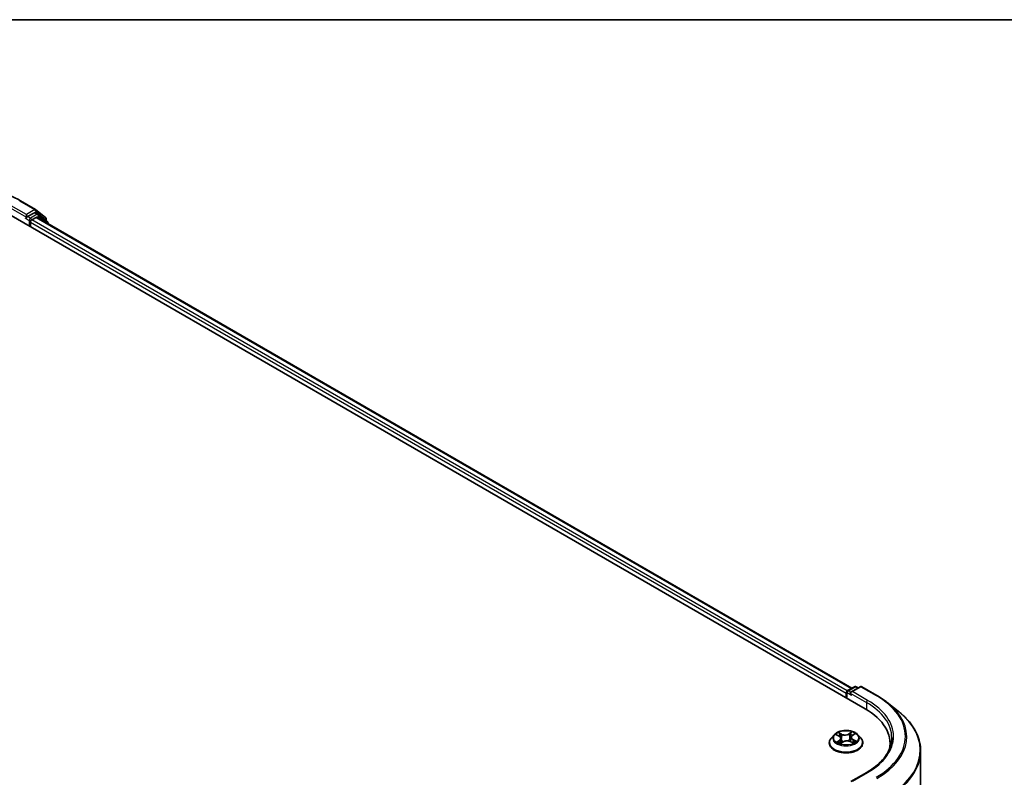
# Model space of a CAD drawing. Units: millimetres. Extents: x -1907 to 6745, y 32 to 1443.
# Drawn here: x -1061 to -871, y 1291 to 1437 of the extents above; entities that cross this region are included whole.
import ezdxf

# ---------------------------------------------------------------- set-up
doc = ezdxf.new("R2010")
doc.units = ezdxf.units.MM
doc.header["$LTSCALE"] = 4
for name, color, linetype, lineweight in [('Border (ISO)', 7, 'Continuous', 35), ('Visible (ISO)', 7, 'Continuous', 35), ('Visible Narrow (ISO)', 7, 'Continuous', 25)]:
    doc.layers.add(name, color=color, linetype=linetype, lineweight=lineweight)

# ---------------------------------------------------------------- blocks, each defined once
blk = doc.blocks.new('Borders tk図枠')
at = {"layer": 'Border (ISO)'}
blk.add_line((14.5, 289), (405.5, 289), dxfattribs=at)

msp = doc.modelspace()

# ---------------------------------------------------------------- linework, layer by layer
at = {"layer": 'Visible (ISO)'}
for p, q in [((-1060.5659, 1402.1203), (-1057.6589, 1400.442)), ((-1057.6161, 1400.4125), (-1055.7772, 1398.9262)), ((-1062.8221, 1399.5366), (-897.8305, 1304.2787)), ((-1059.5127, 1398.7943), (-1059.5024, 1398.8003)), ((-1059.4437, 1399.4912), (-1059.4437, 1398.9469)), ((-1057.9048, 1399.8354), (-1059.208, 1399.083)), ((-1058.4223, 1398.4479), (-1057.5899, 1398.9285)), ((-1057.1882, 1399.5344), (-1057.7382, 1399.8519)), ((-1057.4232, 1398.945), (-900.3765, 1308.2741)), ((-1055.3843, 1398.0815), (-1057.1453, 1399.5049)), ((-1055.6534, 1398.6669), (-1055.6534, 1398.299)), ((-1058.658, 1397.1325), (-1058.658, 1398.0397)), ((-1055.2605, 1397.6964), (-1055.2605, 1397.8223)), ((-901.5232, 1307.3179), (-901.5232, 1306.4106)), ((-901.3851, 1307.4993), (-901.3851, 1306.3309)), ((-901.2184, 1307.788), (-899.9153, 1308.5403)), ((-898.8147, 1308.5407), (-900.5994, 1307.5103)), ((-899.5819, 1308.5403), (-899.1986, 1308.319)), ((-898.4813, 1308.5407), (-895.5743, 1306.8624)), ((-893.5891, 1305.5227), (-891.488, 1303.8594)), ((-904.7454, 1297.7013), (-904.7454, 1297.7383)), ((-903.8018, 1299.2976), (-904.353, 1298.6827)), ((-903.3733, 1299.2704), (-902.8495, 1299.0117)), ((-902.5247, 1297.6251), (-902.0877, 1297.92)), ((-902.4886, 1298.5854), (-902.3949, 1297.7126)), ((-900.7207, 1297.9967), (-900.1791, 1297.7475)), ((-900.5577, 1298.8021), (-900.6478, 1297.9631)), ((-900.33, 1299.1488), (-899.9139, 1299.4502)), ((-899.2445, 1299.2976), (-898.6933, 1298.6827)), ((-898.3009, 1297.7013), (-898.3009, 1297.7383)), ((-893.0466, 1296.8223), (-893.0466, 1297.6106)), ((-887.1577, 1296.1513), (-887.1577, 1181.5852)), ((-897.5258, 1292.0477), (-900.5994, 1290.2732))]:
    msp.add_line(p, q, dxfattribs=at)
for centre, start, end in [((-1057.8256, 1400.1533), 51.051724, 60), ((-1057.3549, 1399.2457), 51.051724, 60), ((-1055.9867, 1398.6669), 0, 51.051724), ((-1055.5939, 1397.8223), 0, 51.051724), ((-901.0518, 1307.4993), 120, 180), ((-899.7486, 1308.2517), 60, 120), ((-898.648, 1308.2521), 60, 120)]:
    msp.add_arc(centre, 0.3333, start, end, dxfattribs=at)
for centre, major_axis, start_param, end_param in [((-1059.6794, 1399.083), (0.1667, -0.2887), 5.49778714, 7.06858347), ((-1058.4223, 1398.1758), (-0.1667, -0.2887), 3.92699082, 5.49778714), ((-1057.9048, 1399.5632), (0.1667, 0.2887), 0, 0.78539816), ((-1057.5899, 1398.6564), (0.1667, 0.2887), 0, 0.78539816), ((-901.2875, 1307.4539), (0.1667, 0.2887), 0.86676374, 2.35619449), ((-900.2661, 1307.3179), (-0.4714, 0), 4.71238898, 6.28318531), ((-900.5018, 1307.1818), (-0.1667, 0.2887), 0.78539816, 2.35619449), ((-909.3799, 1297.6106), (16.3333, 0), 6.17116049, 7.06858347), ((-909.3799, 1295.7962), (16.6667, 0), 0.15296584, 0.20062952)]:
    msp.add_ellipse(centre, major_axis=major_axis, ratio=0.57735027, start_param=start_param, end_param=end_param, dxfattribs=at)
for points, knots in [([(-1088.1771, 1402.1203), (-1086.7226, 1402.96), (-1085.0444, 1403.6633), (-1081.4001, 1404.7354), (-1079.4346, 1405.1039), (-1075.4038, 1405.4725), (-1073.3392, 1405.4725), (-1069.3084, 1405.1039), (-1067.3428, 1404.7354), (-1063.6986, 1403.6633), (-1062.0204, 1402.96), (-1060.5659, 1402.1203)], [1.57079633, 1.57079633, 1.57079633, 1.57079633, 1.88495559, 1.88495559, 2.19911486, 2.19911486, 2.51327412, 2.51327412, 2.82743339, 2.82743339, 3.14159265, 3.14159265, 3.14159265, 3.14159265]), ([(-1059.5024, 1398.8003), (-1059.4926, 1398.8059), (-1059.483, 1398.8126), (-1059.4595, 1398.8315), (-1059.4444, 1398.846), (-1059.4142, 1398.8784), (-1059.399, 1398.8963), (-1059.3581, 1398.9451), (-1059.3293, 1398.9799), (-1059.2693, 1399.0404), (-1059.2378, 1399.0658), (-1059.208, 1399.083)], [0.0229880286, 0.0229880286, 0.0229880286, 0.0229880286, 0.0270534015, 0.0270534015, 0.0330033777, 0.0330033777, 0.038953354, 0.038953354, 0.0503345484, 0.0503345484, 0.0617157428, 0.0617157428, 0.0617157428, 0.0617157428]), ([(-895.5743, 1306.8624), (-895.4306, 1306.7794), (-895.289, 1306.6951), (-895.0103, 1306.5238), (-894.8732, 1306.4369), (-894.6036, 1306.2606), (-894.4711, 1306.1712), (-894.2108, 1305.99), (-894.0831, 1305.8982), (-893.8324, 1305.7122), (-893.7095, 1305.618), (-893.5891, 1305.5227)], [1.570796327, 1.570796327, 1.570796327, 1.570796327, 1.60184851, 1.60184851, 1.632900694, 1.632900694, 1.663952877, 1.663952877, 1.695005061, 1.695005061, 1.726057244, 1.726057244, 1.726057244, 1.726057244]), ([(-887.1577, 1296.1513), (-887.1577, 1296.7064), (-887.2184, 1297.2615), (-887.4597, 1298.3608), (-887.6401, 1298.905), (-888.1164, 1299.9726), (-888.4121, 1300.4961), (-889.1126, 1301.5143), (-889.5173, 1302.009), (-890.4285, 1302.9626), (-890.9349, 1303.4215), (-891.488, 1303.8594)], [3.926990817, 3.926990817, 3.926990817, 3.926990817, 4.053018266, 4.053018266, 4.179045715, 4.179045715, 4.305073164, 4.305073164, 4.431100614, 4.431100614, 4.557128063, 4.557128063, 4.557128063, 4.557128063]), ([(-899.2445, 1299.2976), (-899.3809, 1299.4497), (-899.554, 1299.5831), (-899.9625, 1299.8129), (-900.2006, 1299.9074), (-900.7114, 1300.0454), (-900.984, 1300.0891), (-901.5366, 1300.1226), (-901.8165, 1300.1128), (-902.358, 1300.0407), (-902.6195, 1299.9784), (-903.1003, 1299.805), (-903.3193, 1299.6937), (-903.6167, 1299.4807), (-903.7165, 1299.3928), (-903.8018, 1299.2976)], [2.73865809, 2.73865809, 2.73865809, 2.73865809, 3.05967102, 3.05967102, 3.39409962, 3.39409962, 3.72717707, 3.72717707, 4.05849051, 4.05849051, 4.39022642, 4.39022642, 4.72420438, 4.72420438, 4.92511752, 4.92511752, 4.92511752, 4.92511752]), ([(-904.353, 1298.6827), (-904.4026, 1298.6273), (-904.4482, 1298.57), (-904.5304, 1298.4519), (-904.567, 1298.3911), (-904.6306, 1298.2665), (-904.6575, 1298.2027), (-904.7011, 1298.0727), (-904.7176, 1298.0066), (-904.7398, 1297.8731), (-904.7454, 1297.8057), (-904.7454, 1297.7383)], [4.925117522, 4.925117522, 4.925117522, 4.925117522, 5.020630845, 5.020630845, 5.116144167, 5.116144167, 5.211657489, 5.211657489, 5.307170812, 5.307170812, 5.402684134, 5.402684134, 5.402684134, 5.402684134]), ([(-904.7454, 1297.7013), (-904.7454, 1297.5027), (-904.693, 1297.3045), (-904.4898, 1296.9248), (-904.3355, 1296.7442), (-903.9369, 1296.4164), (-903.6894, 1296.2708), (-903.1295, 1296.033), (-902.8169, 1295.9412), (-902.1596, 1295.8203), (-901.8151, 1295.791), (-901.1282, 1295.7975), (-900.7858, 1295.8331), (-900.1366, 1295.966), (-899.8298, 1296.0633), (-899.2821, 1296.3115), (-899.0413, 1296.4625), (-898.6528, 1296.8053), (-898.5044, 1296.997), (-898.3389, 1297.3627), (-898.3009, 1297.5319), (-898.3009, 1297.7013)], [5.40268413, 5.40268413, 5.40268413, 5.40268413, 5.70239471, 5.70239471, 6.01480569, 6.01480569, 6.33929873, 6.33929873, 6.66502667, 6.66502667, 6.98977715, 6.98977715, 7.314132, 7.314132, 7.6389661, 7.6389661, 7.96476349, 7.96476349, 8.28867855, 8.28867855, 8.54427679, 8.54427679, 8.54427679, 8.54427679]), ([(-902.9553, 1297.8495), (-902.9309, 1297.8329), (-902.905, 1297.8165), (-902.8501, 1297.784), (-902.8211, 1297.7681), (-902.7604, 1297.7369), (-902.7287, 1297.7217), (-902.6626, 1297.6922), (-902.6282, 1297.678), (-902.566, 1297.6541), (-902.5386, 1297.6441), (-902.5107, 1297.6346)], [6.10695747, 6.10695747, 6.10695747, 6.10695747, 6.176684045, 6.176684045, 6.24641062, 6.24641062, 6.316137195, 6.316137195, 6.38586377, 6.38586377, 6.438258628, 6.438258628, 6.438258628, 6.438258628]), ([(-902.4886, 1298.5854), (-902.4923, 1298.6196), (-902.5008, 1298.6536), (-902.5265, 1298.7194), (-902.5438, 1298.7513), (-902.5862, 1298.8122), (-902.6114, 1298.8412), (-902.6685, 1298.896), (-902.7006, 1298.9217), (-902.7708, 1298.9695), (-902.8089, 1298.9916), (-902.8495, 1299.0117)], [2.322994836, 2.322994836, 2.322994836, 2.322994836, 2.483223741, 2.483223741, 2.643452646, 2.643452646, 2.803681551, 2.803681551, 2.963910456, 2.963910456, 3.124139361, 3.124139361, 3.124139361, 3.124139361]), ([(-900.7207, 1297.9967), (-900.8008, 1298.0335), (-900.8898, 1298.0628), (-901.0783, 1298.1045), (-901.1778, 1298.1169), (-901.3784, 1298.1236), (-901.4795, 1298.1181), (-901.6747, 1298.0895), (-901.7687, 1298.0664), (-901.9414, 1298.0045), (-902.0201, 1297.9656), (-902.0877, 1297.92)], [3.15904595, 3.15904595, 3.15904595, 3.15904595, 3.46622389, 3.46622389, 3.77340184, 3.77340184, 4.08057979, 4.08057979, 4.38775774, 4.38775774, 4.69493569, 4.69493569, 4.69493569, 4.69493569]), ([(-900.33, 1299.1488), (-900.3559, 1299.13), (-900.38, 1299.1102), (-900.4241, 1299.0687), (-900.4442, 1299.047), (-900.4799, 1299.0018), (-900.4956, 1298.9784), (-900.5221, 1298.93), (-900.5329, 1298.9051), (-900.5493, 1298.8542), (-900.5549, 1298.8283), (-900.5577, 1298.8021)], [4.729842273, 4.729842273, 4.729842273, 4.729842273, 4.852029974, 4.852029974, 4.974217675, 4.974217675, 5.096405376, 5.096405376, 5.218593078, 5.218593078, 5.340780779, 5.340780779, 5.340780779, 5.340780779]), ([(-900.225, 1297.7686), (-900.214, 1297.7745), (-900.2033, 1297.7804), (-900.1641, 1297.8027), (-900.137, 1297.8192), (-900.0859, 1297.8526), (-900.0619, 1297.8695), (-900.0173, 1297.9032), (-899.9966, 1297.92), (-899.9586, 1297.9534), (-899.9413, 1297.9698), (-899.9256, 1297.986)], [1.441187844, 1.441187844, 1.441187844, 1.441187844, 1.467122777, 1.467122777, 1.537709277, 1.537709277, 1.608295777, 1.608295777, 1.678882277, 1.678882277, 1.749468777, 1.749468777, 1.749468777, 1.749468777]), ([(-898.3009, 1297.7383), (-898.3009, 1297.8057), (-898.3065, 1297.8731), (-898.3287, 1298.0066), (-898.3453, 1298.0727), (-898.3888, 1298.2027), (-898.4157, 1298.2665), (-898.4793, 1298.3911), (-898.516, 1298.4519), (-898.5982, 1298.57), (-898.6437, 1298.6273), (-898.6933, 1298.6827)], [2.261091481, 2.261091481, 2.261091481, 2.261091481, 2.356604803, 2.356604803, 2.452118125, 2.452118125, 2.547631448, 2.547631448, 2.64314477, 2.64314477, 2.738658093, 2.738658093, 2.738658093, 2.738658093]), ([(-892.7132, 1298.6993), (-892.7132, 1298.2156), (-892.779, 1297.7319), (-893.0423, 1296.7723), (-893.2398, 1296.2964), (-893.7651, 1295.3631), (-894.0928, 1294.9058), (-894.8727, 1294.0221), (-895.3248, 1293.5958), (-896.3432, 1292.7865), (-896.9094, 1292.4036), (-897.5258, 1292.0477)], [2.35619449, 2.35619449, 2.35619449, 2.35619449, 2.513274123, 2.513274123, 2.670353756, 2.670353756, 2.827433388, 2.827433388, 2.984513021, 2.984513021, 3.141592654, 3.141592654, 3.141592654, 3.141592654])]:
    msp.add_open_spline(points, degree=3, knots=knots, dxfattribs=at)
at = {"layer": 'Visible Narrow (ISO)'}
for p, q in [((-1060.7326, 1402.1038), (-1057.8256, 1400.4254)), ((-1062.5864, 1400.7614), (-1059.4437, 1398.9469)), ((-1059.4437, 1399.4912), (-1062.3507, 1401.1696)), ((-1057.8256, 1400.4254), (-1059.4437, 1399.4912)), ((-1057.9048, 1399.8354), (-1057.5899, 1400.0172)), ((-1057.5899, 1400.0172), (-1055.751, 1398.5308)), ((-1059.6794, 1398.8108), (-1058.8937, 1398.3572)), ((-1058.658, 1398.7655), (-1059.208, 1399.083)), ((-1058.8937, 1398.3572), (-1058.8937, 1397.2686)), ((-1057.3549, 1399.5178), (-1058.658, 1398.7655)), ((-901.293, 1307.7293), (-1058.4223, 1398.4479)), ((-1057.9048, 1399.8354), (-1057.3549, 1399.5178)), ((-1057.5899, 1398.9285), (-900.4741, 1308.2177)), ((-1057.4137, 1398.9395), (-1057.1192, 1399.1096)), ((-1057.1192, 1399.1096), (-1055.6465, 1397.9192)), ((-1055.751, 1398.5308), (-1055.751, 1398.3779)), ((-1058.658, 1398.0397), (-901.5232, 1307.3179)), ((-901.2875, 1306.2746), (-901.2875, 1307.3632)), ((-901.2875, 1307.3632), (-900.5018, 1306.9096)), ((-901.0518, 1307.7715), (-899.7486, 1308.5238)), ((-900.5994, 1307.5103), (-901.0518, 1307.7715)), ((-900.7375, 1307.3179), (-897.5948, 1305.5034)), ((-900.2661, 1307.59), (-898.648, 1308.5242)), ((-897.3591, 1305.9117), (-900.2661, 1307.59)), ((-899.7486, 1308.5238), (-899.2963, 1308.2627)), ((-898.648, 1308.5242), (-895.741, 1306.8459)), ((-897.5948, 1305.5034), (-897.5948, 1304.1398)), ((-902.3024, 1299.407), (-902.9798, 1299.7187)), ((-902.7628, 1299.5365), (-902.3369, 1299.3406)), ((-900.4266, 1299.8593), (-900.9897, 1299.4793)), ((-900.9477, 1299.4171), (-900.5936, 1299.656)), ((-900.2974, 1299.1492), (-899.7575, 1299.5403)), ((-903.5323, 1299.3324), (-902.8741, 1299.0072)), ((-902.7489, 1298.2494), (-903.2888, 1297.8583)), ((-903.045, 1297.9422), (-902.7056, 1298.1881)), ((-902.7056, 1298.1881), (-902.6658, 1297.6939)), ((-902.6198, 1297.5393), (-902.0566, 1297.9193)), ((-902.3369, 1299.3406), (-902.3872, 1298.5508)), ((-900.9477, 1299.4171), (-900.8864, 1298.6335)), ((-900.744, 1297.9916), (-900.0665, 1297.6799)), ((-900.2082, 1298.3256), (-900.2446, 1297.7777)), ((-900.2082, 1298.3256), (-899.7944, 1298.1212)), ((-899.514, 1298.0662), (-900.1722, 1298.3913)), ((-900.2661, 1290.3529), (-897.3591, 1292.0312))]:
    msp.add_line(p, q, dxfattribs=at)
for centre, major_axis, ratio, start_param, end_param in [((-1060.7326, 1401.8316), (0.1667, 0.2887), 0.57735027, 0, 0.78539816), ((-1057.8256, 1400.1533), (0.1667, 0.2887), 0.57735027, 0, 0.78539816), ((-1057.8256, 1400.1533), (-0.1667, 0.2887), 0.57735027, 3.92699082, 5.49778714), ((-1057.8256, 1400.1533), (0.2095, 0.2592), 0.8131434, 4.83973301, 6.28318531), ((-1058.658, 1398.4933), (-0.1667, -0.2887), 0.57735027, 3.92699082, 5.49778714), ((-1058.658, 1398.4933), (0.3333, 0), 0.57735027, 3.92699082, 4.99150576), ((-1058.658, 1398.4933), (-0.1667, 0.2887), 0.57735027, 4.22076995, 5.49778714), ((-1057.3549, 1399.2457), (0.1667, 0.2887), 0.57735027, 0, 0.78539816), ((-1057.3549, 1399.2457), (-0.1667, 0.2887), 0.57735027, 3.92699082, 5.49778714), ((-1057.3549, 1399.2457), (0.2095, 0.2592), 0.8131434, 4.83973301, 6.28318531), ((-1055.9867, 1398.6669), (0.2095, 0.2592), 0.8131434, 4.83973301, 6.28318531), ((-1055.9867, 1398.6669), (0.3333, 0), 0.57735027, 5.49778714, 6.28318531), ((-1055.5939, 1397.8223), (0.2095, 0.2592), 0.8131434, 5.01431739, 6.28318531), ((-1055.5939, 1397.8223), (0.3333, 0), 0.57735027, 5.74493393, 6.28318531), ((-901.0518, 1307.4993), (-0.3333, 0), 0.57735027, 0, 0.78539816), ((-901.0518, 1307.4993), (0.1667, 0.2887), 0.57735027, 0.78539816, 2.35619449), ((-901.0518, 1307.4993), (-0.1667, 0.2887), 0.57735027, 5.49778714, 6.28318531), ((-899.7486, 1308.2517), (-0.1667, 0.2887), 0.57735027, 5.49778714, 6.28318531), ((-899.7486, 1308.2517), (0.1667, 0.2887), 0.57735027, 0, 0.78539816), ((-898.648, 1308.2521), (-0.1667, 0.2887), 0.57735027, 5.49778714, 6.28318531), ((-898.648, 1308.2521), (0.1667, 0.2887), 0.57735027, 0, 0.78539816), ((-897.3591, 1305.6395), (0.1667, 0.2887), 0.57735027, 0.78539816, 2.35619449), ((-909.3799, 1298.6993), (16.6667, 0), 0.57735027, 0, 0.78539816), ((-909.3799, 1298.9714), (17, 0), 0.57735027, 5.49778714, 7.06858347), ((-895.741, 1306.5737), (0.1667, 0.2887), 0.57735027, 0, 0.78539816), ((-909.3799, 1298.9714), (19.2883, 0), 0.57735027, 5.49778714, 7.06858347), ((-909.3799, 1298.8735), (19.5444, 0), 0.57735027, 5.49778714, 6.91332255), ((-909.3799, 1296.3255), (22.145, 0), 0.57735027, 5.49778714, 6.91332255), ((-901.5232, 1298.6993), (-2.289, 0), 0.57735027, 5.40220563, 5.78357468), ((-902.7973, 1299.5155), (-0.0432, -0.0349), 0.13873346, 0.98057904, 2.37576121), ((-901.7109, 1299.8355), (-0.9491, 0), 0.57735027, 0.89795447, 2.43384421), ((-900.9897, 1299.4339), (0.0311, -0.0461), 0.62039663, 0.83070516, 2.31423502), ((-900.5516, 1299.6392), (-0.0475, 0.0289), 0.22668005, 0.63677042, 2.03195259), ((-901.5232, 1298.6993), (-2.289, 0), 0.57735027, 3.8314093, 4.21277835), ((-901.5232, 1297.8372), (-3.1863, 0), 0.57735027, 5.8056187, 9.90234457), ((-901.5232, 1297.7383), (-3.2222, 0), 0.57735027, 0, 3.14159265), ((-901.5232, 1297.7013), (3.2222, 0), 0.57735027, 3.14159265, 6.28318531), ((-901.5232, 1298.6167), (-2.5657, 0), 0.57735027, 5.8056187, 9.90234457), ((-901.5232, 1298.6993), (2.289, 0), 0.57735027, 3.8314093, 4.21277835), ((-903.0017, 1297.9262), (-0.0087, -0.0549), 0.82529799, 4.54961149, 5.94479366), ((-901.5232, 1298.4473), (1.7913, 0), 0.57735027, 2.27139732, 2.50061489), ((-902.8545, 1297.8193), (-0.0478, -0.0284), 0.75671618, 5.26268066, 5.65818961), ((-902.8741, 1298.9619), (0.0246, 0.0498), 0.53082454, 0, 0.74947418), ((-903.4912, 1298.5909), (0.9491, 0), 0.57735027, 5.61034345, 7.14623319), ((-902.7489, 1298.204), (0.0326, -0.045), 0.63854421, 0.80968356, 2.29321342), ((-903.4912, 1298.5495), (1.0044, 0), 0.57735027, 5.61034345, 6.34508866), ((-902.6459, 1299.2361), (-0.053, -0.0168), 0.24443402, 3.9281238, 5.28354692), ((-902.4217, 1298.5298), (-0.053, -0.0168), 0.24440316, 3.92811576, 5.27916171), ((-901.7109, 1299.7941), (1.0044, 0), 0.57735027, 4.03954712, 5.57543686), ((-902.3024, 1299.3616), (-0.0232, -0.0505), 0.50884964, 3.87670491, 5.36023478), ((-902.0566, 1297.8739), (-0.0311, 0.0461), 0.62039663, 5.45582768, 6.28318531), ((-901.3354, 1297.5631), (0.9491, 0), 0.57735027, 0.89795447, 2.43384421), ((-900.8443, 1298.6167), (-0.0541, 0.0128), 0.20402534, 4.29913805, 5.650184), ((-900.744, 1297.9462), (0.0232, 0.0505), 0.50884964, 0, 0.73511226), ((-900.6724, 1299.3448), (-0.0541, 0.0128), 0.2040609, 4.29475533, 5.65017845), ((-901.5232, 1298.4473), (1.7913, 0), 0.57735027, 0.79959693, 1.06040135), ((-899.5552, 1298.8077), (-0.9491, 0), 0.57735027, 5.61034345, 7.14623319), ((-899.5552, 1298.7663), (-1.0044, 0), 0.57735027, 6.22128195, 7.14623319), ((-900.2974, 1299.1038), (-0.0326, 0.045), 0.63854421, 5.43480607, 6.28318531), ((-900.1722, 1298.3459), (-0.0246, -0.0498), 0.53082454, 3.89106683, 5.3745967), ((-901.5232, 1298.6993), (2.289, 0), 0.57735027, 5.40220563, 5.78357468), ((-900.0036, 1297.9763), (0.0468, -0.0299), 0.70083467, 0.35347621, 1.2138242), ((-899.8304, 1298.1009), (0.0126, -0.0541), 0.73002413, 0.38597887, 1.78116104), ((-909.3799, 1296.1513), (22.2222, 0), 0.57735027, 5.49778714, 6.28318531), ((-897.3591, 1291.7591), (-0.1667, 0.2887), 0.57735027, 5.49778714, 6.28318531)]:
    msp.add_ellipse(centre, major_axis=major_axis, ratio=ratio, start_param=start_param, end_param=end_param, dxfattribs=at)
msp.add_ellipse((-901.5232, 1298.6993), major_axis=(2.3794, 0), ratio=0.57735027, dxfattribs=at)
for points, knots in [([(-902.7628, 1299.5365), (-902.7826, 1299.5532), (-902.8021, 1299.5704), (-902.852, 1299.6143), (-902.8816, 1299.6405), (-902.9342, 1299.6842), (-902.9572, 1299.7022), (-902.9798, 1299.7187)], [-0.0320559737, -0.0320559737, -0.0320559737, -0.0320559737, -0.0236501899, -0.0236501899, -0.0102009359, -0.0102009359, 0.0003383294, 0.0003383294, 0.0003383294, 0.0003383294]), ([(-902.9798, 1299.7187), (-902.9644, 1299.7001), (-902.9488, 1299.6787), (-902.9121, 1299.6251), (-902.8907, 1299.5919), (-902.8514, 1299.5352), (-902.8352, 1299.5127), (-902.8173, 1299.4911)], [-0.0003383294, -0.0003383294, -0.0003383294, -0.0003383294, 0.0102009359, 0.0102009359, 0.0236501899, 0.0236501899, 0.0320559737, 0.0320559737, 0.0320559737, 0.0320559737]), ([(-902.8173, 1299.4911), (-902.7866, 1299.454), (-902.7591, 1299.4136), (-902.7119, 1299.3282), (-902.6924, 1299.2833), (-902.678, 1299.2379)], [-0.0289828459, -0.0289828459, -0.0289828459, -0.0289828459, -0.0145850634, -0.0145850634, 0, 0, 0, 0]), ([(-902.6114, 1299.2571), (-902.6273, 1299.3071), (-902.6485, 1299.3566), (-902.6997, 1299.4508), (-902.7296, 1299.4955), (-902.7628, 1299.5365)], [0, 0, 0, 0, 0.0145850634, 0.0145850634, 0.0289828459, 0.0289828459, 0.0289828459, 0.0289828459]), ([(-900.5936, 1299.656), (-900.6208, 1299.6113), (-900.645, 1299.5633), (-900.6858, 1299.4641), (-900.7024, 1299.4128), (-900.7144, 1299.3616)], [0, 0, 0, 0, 0.014491423, 0.014491423, 0.0289828459, 0.0289828459, 0.0289828459, 0.0289828459]), ([(-900.6481, 1299.3497), (-900.637, 1299.3962), (-900.6218, 1299.4427), (-900.5841, 1299.5328), (-900.5616, 1299.5763), (-900.5363, 1299.6167)], [-0.0289828459, -0.0289828459, -0.0289828459, -0.0289828459, -0.014491423, -0.014491423, 0, 0, 0, 0]), ([(-900.4266, 1299.8593), (-900.4404, 1299.844), (-900.4544, 1299.8276), (-900.4823, 1299.7938), (-900.4961, 1299.7765), (-900.5263, 1299.7383), (-900.5427, 1299.7173), (-900.571, 1299.6826), (-900.5821, 1299.6691), (-900.5936, 1299.656)], [-0.0323943032, -0.0323943032, -0.0323943032, -0.0323943032, -0.0237449879, -0.0237449879, -0.0154285, -0.0154285, -0.0059340385, -0.0059340385, 0, 0, 0, 0]), ([(-900.5363, 1299.6167), (-900.526, 1299.6332), (-900.5168, 1299.6501), (-900.4952, 1299.6934), (-900.484, 1299.7193), (-900.4651, 1299.7653), (-900.4571, 1299.7858), (-900.4415, 1299.8247), (-900.434, 1299.8429), (-900.4266, 1299.8593)], [0, 0, 0, 0, 0.0059340385, 0.0059340385, 0.0154285, 0.0154285, 0.0237449879, 0.0237449879, 0.0323943032, 0.0323943032, 0.0323943032, 0.0323943032]), ([(-899.7575, 1299.5403), (-899.7897, 1299.5314), (-899.8222, 1299.5197), (-899.8938, 1299.4863), (-899.932, 1299.4628), (-899.9859, 1299.4156), (-900.0044, 1299.3957), (-900.0197, 1299.3736)], [-0.0003383294, -0.0003383294, -0.0003383294, -0.0003383294, 0.0102009359, 0.0102009359, 0.0236501899, 0.0236501899, 0.0317514772, 0.0317514772, 0.0317514772, 0.0317514772]), ([(-899.9139, 1299.4503), (-899.8911, 1299.4668), (-899.8673, 1299.4821), (-899.8148, 1299.5125), (-899.786, 1299.5272), (-899.7575, 1299.5403)], [-0.0193321749, -0.0193321749, -0.0193321749, -0.0193321749, -0.0102009359, -0.0102009359, 0.0003383294, 0.0003383294, 0.0003383294, 0.0003383294]), ([(-903.2658, 1299.2173), (-903.2724, 1299.2233), (-903.2792, 1299.2291), (-903.3116, 1299.2543), (-903.3393, 1299.2707), (-903.3938, 1299.2961), (-903.4204, 1299.3059), (-903.4755, 1299.322), (-903.504, 1299.3281), (-903.5323, 1299.3324)], [0.0032877846, 0.0032877846, 0.0032877846, 0.0032877846, 0.0059340385, 0.0059340385, 0.0154285, 0.0154285, 0.0237449879, 0.0237449879, 0.0323943032, 0.0323943032, 0.0323943032, 0.0323943032]), ([(-903.5323, 1299.3324), (-903.5059, 1299.3244), (-903.4792, 1299.3153), (-903.4274, 1299.2954), (-903.4023, 1299.2846), (-903.3763, 1299.2719), (-903.3748, 1299.2712), (-903.3733, 1299.2704)], [-0.0323943032, -0.0323943032, -0.0323943032, -0.0323943032, -0.0237449879, -0.0237449879, -0.0154285, -0.0154285, -0.0149073972, -0.0149073972, -0.0149073972, -0.0149073972]), ([(-903.045, 1297.9422), (-903.0618, 1297.9377), (-903.0807, 1297.9327), (-903.1329, 1297.9178), (-903.1675, 1297.9068), (-903.2316, 1297.8831), (-903.2603, 1297.8714), (-903.2888, 1297.8583)], [-0.0320559737, -0.0320559737, -0.0320559737, -0.0320559737, -0.0236501899, -0.0236501899, -0.0102009359, -0.0102009359, 0.0003383294, 0.0003383294, 0.0003383294, 0.0003383294]), ([(-903.2888, 1297.8583), (-903.2566, 1297.8672), (-903.2241, 1297.8735), (-903.1526, 1297.8825), (-903.1143, 1297.8837), (-903.0596, 1297.8812), (-903.0405, 1297.8792), (-903.025, 1297.8768)], [-0.0003383294, -0.0003383294, -0.0003383294, -0.0003383294, 0.0102009359, 0.0102009359, 0.0236501899, 0.0236501899, 0.0320559737, 0.0320559737, 0.0320559737, 0.0320559737]), ([(-902.8978, 1297.8352), (-902.9158, 1297.8656), (-902.9378, 1297.8902), (-902.9876, 1297.9261), (-903.0153, 1297.9375), (-903.045, 1297.9422)], [0, 0, 0, 0, 0.0145850634, 0.0145850634, 0.0289828459, 0.0289828459, 0.0289828459, 0.0289828459]), ([(-902.678, 1299.2379), (-902.6406, 1299.1202), (-902.6032, 1299.0025), (-902.5284, 1298.7671), (-902.491, 1298.6494), (-902.4536, 1298.5317)], [-0.0687798542, -0.0687798542, -0.0687798542, -0.0687798542, -0.0343899271, -0.0343899271, 0, 0, 0, 0]), ([(-902.5147, 1297.6318), (-902.5232, 1297.6326), (-902.5308, 1297.6322), (-902.5512, 1297.6283), (-902.5623, 1297.6222), (-902.5812, 1297.6052), (-902.5893, 1297.5951), (-902.6048, 1297.5703), (-902.6123, 1297.5556), (-902.6198, 1297.5393)], [0.0009196522, 0.0009196522, 0.0009196522, 0.0009196522, 0.0059340385, 0.0059340385, 0.0154285, 0.0154285, 0.0237449879, 0.0237449879, 0.0323943032, 0.0323943032, 0.0323943032, 0.0323943032]), ([(-902.6198, 1297.5393), (-902.6059, 1297.5546), (-902.5919, 1297.569), (-902.5641, 1297.595), (-902.5502, 1297.6067), (-902.5323, 1297.6198), (-902.5285, 1297.6225), (-902.5247, 1297.6251)], [-0.0323943032, -0.0323943032, -0.0323943032, -0.0323943032, -0.0237449879, -0.0237449879, -0.0154285, -0.0154285, -0.0131845433, -0.0131845433, -0.0131845433, -0.0131845433]), ([(-902.3872, 1298.5508), (-902.4245, 1298.6686), (-902.4619, 1298.7863), (-902.5367, 1299.0217), (-902.574, 1299.1394), (-902.6114, 1299.2571)], [0, 0, 0, 0, 0.0343899271, 0.0343899271, 0.0687798542, 0.0687798542, 0.0687798542, 0.0687798542]), ([(-902.4536, 1298.5317), (-902.4001, 1298.3636), (-902.3402, 1298.1988), (-902.2459, 1297.9755), (-902.2181, 1297.9132), (-902.1888, 1297.8518)], [-0.0982412545, -0.0982412545, -0.0982412545, -0.0982412545, -0.0491206273, -0.0491206273, -0.0298003775, -0.0298003775, -0.0298003775, -0.0298003775]), ([(-902.1422, 1297.8832), (-902.1682, 1297.9417), (-902.193, 1298.001), (-902.2804, 1298.2204), (-902.3368, 1298.3841), (-902.3872, 1298.5508)], [0.0307036798, 0.0307036798, 0.0307036798, 0.0307036798, 0.0491206273, 0.0491206273, 0.0982412545, 0.0982412545, 0.0982412545, 0.0982412545]), ([(-900.8864, 1298.6335), (-900.9248, 1298.4619), (-900.9702, 1298.2926), (-901.027, 1298.1156), (-901.0305, 1298.1047), (-901.0341, 1298.0939)], [0, 0, 0, 0, 0.0491206273, 0.0491206273, 0.0523461814, 0.0523461814, 0.0523461814, 0.0523461814]), ([(-900.9767, 1298.082), (-900.9734, 1298.0915), (-900.9701, 1298.101), (-900.9097, 1298.2776), (-900.8612, 1298.4483), (-900.8202, 1298.6217)], [-0.0519122573, -0.0519122573, -0.0519122573, -0.0519122573, -0.0491206273, -0.0491206273, 0, 0, 0, 0]), ([(-900.7144, 1299.3616), (-900.7431, 1299.2403), (-900.7717, 1299.1189), (-900.8291, 1298.8762), (-900.8577, 1298.7548), (-900.8864, 1298.6335)], [0, 0, 0, 0, 0.0343899271, 0.0343899271, 0.0687798542, 0.0687798542, 0.0687798542, 0.0687798542]), ([(-900.8202, 1298.6217), (-900.7915, 1298.743), (-900.7628, 1298.8643), (-900.7054, 1299.107), (-900.6768, 1299.2284), (-900.6481, 1299.3497)], [-0.0687798542, -0.0687798542, -0.0687798542, -0.0687798542, -0.0343899271, -0.0343899271, 0, 0, 0, 0]), ([(-900.0665, 1297.6799), (-900.0819, 1297.6985), (-900.0975, 1297.7146), (-900.1343, 1297.7437), (-900.1556, 1297.7546), (-900.1882, 1297.7599), (-900.1969, 1297.7604), (-900.2061, 1297.7599)], [-0.0003383294, -0.0003383294, -0.0003383294, -0.0003383294, 0.0102009359, 0.0102009359, 0.0236501899, 0.0236501899, 0.0283160471, 0.0283160471, 0.0283160471, 0.0283160471]), ([(-900.1791, 1297.7475), (-900.1644, 1297.7407), (-900.1498, 1297.7331), (-900.1121, 1297.7115), (-900.0892, 1297.6963), (-900.0665, 1297.6799)], [-0.0168282714, -0.0168282714, -0.0168282714, -0.0168282714, -0.0102009359, -0.0102009359, 0.0003383294, 0.0003383294, 0.0003383294, 0.0003383294]), ([(-899.7944, 1298.1212), (-899.8301, 1298.1129), (-899.8632, 1298.098), (-899.9216, 1298.056), (-899.947, 1298.0289), (-899.9676, 1297.9966)], [0, 0, 0, 0, 0.014491423, 0.014491423, 0.0289828459, 0.0289828459, 0.0289828459, 0.0289828459]), ([(-899.9256, 1297.986), (-899.9152, 1297.9967), (-899.904, 1298.0063), (-899.8658, 1298.0337), (-899.836, 1298.047), (-899.8038, 1298.0542)], [-0.0210064991, -0.0210064991, -0.0210064991, -0.0210064991, -0.014491423, -0.014491423, 0, 0, 0, 0]), ([(-899.8038, 1298.0542), (-899.7906, 1298.0572), (-899.7759, 1298.0603), (-899.7348, 1298.0673), (-899.707, 1298.0708), (-899.6525, 1298.0744), (-899.6259, 1298.0749), (-899.5708, 1298.073), (-899.5423, 1298.0705), (-899.514, 1298.0662)], [0, 0, 0, 0, 0.0059340385, 0.0059340385, 0.0154285, 0.0154285, 0.0237449879, 0.0237449879, 0.0323943032, 0.0323943032, 0.0323943032, 0.0323943032]), ([(-899.514, 1298.0662), (-899.5405, 1298.0742), (-899.5671, 1298.0813), (-899.6189, 1298.0934), (-899.6441, 1298.0986), (-899.6963, 1298.108), (-899.7233, 1298.1121), (-899.7648, 1298.1176), (-899.7801, 1298.1195), (-899.7944, 1298.1212)], [-0.0323943032, -0.0323943032, -0.0323943032, -0.0323943032, -0.0237449879, -0.0237449879, -0.0154285, -0.0154285, -0.0059340385, -0.0059340385, 0, 0, 0, 0])]:
    msp.add_open_spline(points, degree=3, knots=knots, dxfattribs=at)
for points in [[(-903.025, 1297.8768), (-902.9999, 1297.8731), (-902.9765, 1297.8639), (-902.9553, 1297.8495)], [(-902.8767, 1297.7998), (-902.8837, 1297.8116), (-902.8908, 1297.8234), (-902.8978, 1297.8352)], [(-899.9676, 1297.9966), (-899.9905, 1297.9607), (-900.0134, 1297.9248), (-900.0363, 1297.8888)]]:
    msp.add_open_spline(points, degree=3, dxfattribs=at)

# ---------------------------------------------------------------- block references
at = {"xscale": 5, "yscale": 5, "zscale": 5}
msp.add_blockref('Borders tk図枠', (-1979.5, -8), dxfattribs=at)

doc.saveas('drawing.dxf')
